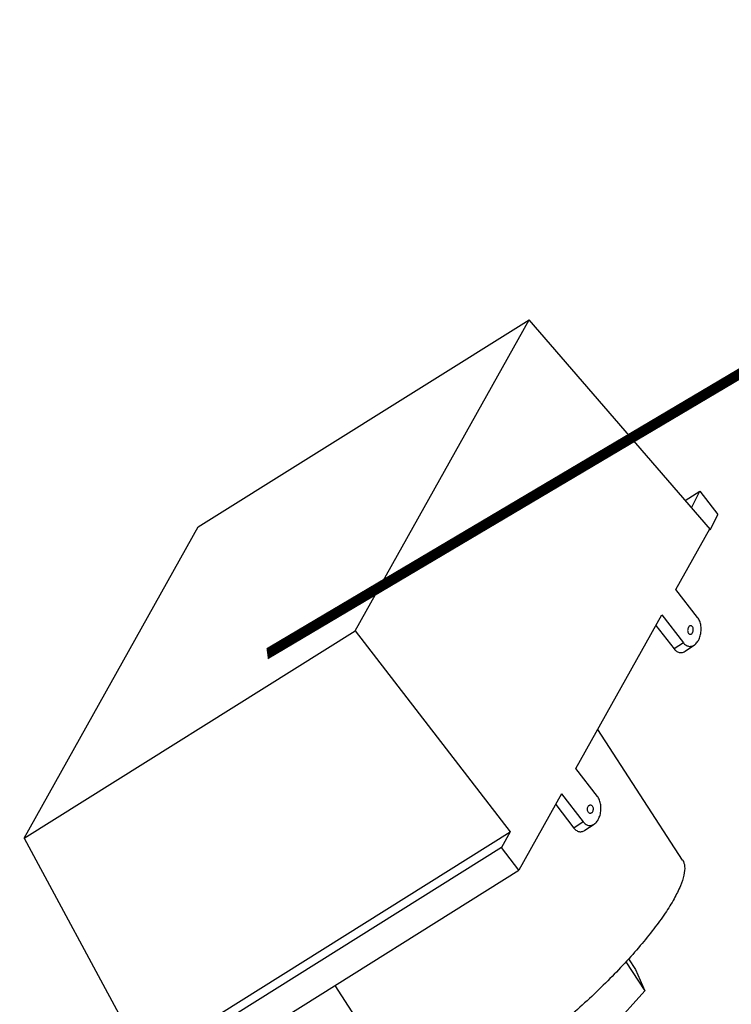
# Model space of a CAD drawing. Extents: x -14.7 to 54.9, y 18.9 to 89.6.
# Drawn here: x 6.4 to 10.6, y 45.5 to 51.4 of the extents above; entities that cross this region are included whole.
import ezdxf

# ---------------------------------------------------------------- set-up
doc = ezdxf.new("R2010")
doc.units = 0
doc.header["$MEASUREMENT"] = 0
doc.linetypes.add('PHANTOM', pattern=[2.5, 1.25, -0.25, 0.25, -0.25, 0.25, -0.25])
doc.layers.get('0').update_dxf_attribs({"linetype": 'CONTINUOUS'})

msp = doc.modelspace()

# ---------------------------------------------------------------- linework, layer by layer
at = {"color": 7, "linetype": 'Continuous', "extrusion": (0.57735, -0.57735, 0.57735)}
for p, q in [((7.4864, 48.3608, 40.8744), (9.4459, 49.5863, 40.1404)), ((8.4157, 47.7457, 39.33), (9.4459, 49.5863, 40.1404)), ((10.519, 48.346, 37.827), (9.4459, 49.5863, 40.1404)), ((10.3704, 48.5178, 38.1474), (10.4576, 48.5723, 38.1147)), ((10.4079, 48.4744, 38.0665), (10.4576, 48.5723, 38.1147)), ((10.4576, 48.5723, 38.1147), (10.564, 48.4347, 37.8707)), ((10.519, 48.346, 37.827), (10.564, 48.4347, 37.8707)), ((6.4562, 46.5202, 40.064), (7.4864, 48.3608, 40.8744)), ((10.3156, 47.9913, 37.6757), (10.5161, 48.3494, 37.8333)), ((10.519, 48.346, 37.827), (10.5116, 48.3414, 37.8298)), ((10.4434, 47.826, 37.3827), (10.3156, 47.9913, 37.6757)), ((9.7226, 46.9318, 37.2092), (10.2315, 47.841, 37.6095)), ((10.2315, 47.841, 37.6095), (10.3593, 47.6758, 37.3165)), ((10.1965, 47.7785, 37.582), (10.3045, 47.6389, 37.3344)), ((6.4562, 46.5202, 40.064), (8.4157, 47.7457, 39.33)), ((8.4157, 47.7457, 39.33), (9.3346, 46.5573, 37.2227)), ((10.3696, 47.6258, 37.2562), (10.4244, 47.6627, 37.2383)), ((10.3546, 46.39, 36.0354), (9.8519, 47.1628, 37.3109)), ((9.8504, 46.7665, 36.9162), (9.7226, 46.9318, 37.2092)), ((9.6385, 46.7815, 37.1431), (9.3856, 46.3298, 36.9442)), ((9.6385, 46.7815, 37.1431), (9.7663, 46.6163, 36.85)), ((9.6035, 46.719, 37.1155), (9.7115, 46.5794, 36.8679)), ((9.7765, 46.5663, 36.7897), (9.8313, 46.6032, 36.7718)), ((7.1562, 45.1949, 38.0387), (9.3346, 46.5573, 37.2227)), ((9.3346, 46.5573, 37.2227), (9.2821, 46.4636, 37.1815)), ((6.4562, 46.5202, 40.064), (7.1679, 45.2022, 38.0343)), ((9.2821, 46.4636, 37.1815), (6.9733, 45.0197, 38.0463)), ((9.3856, 46.3298, 36.9442), (9.2821, 46.4636, 37.1815)), ((7.0273, 44.8549, 37.8275), (9.3856, 46.3298, 36.9442)), ((10.0188, 45.7879, 35.769), (10.1306, 45.6161, 35.4855)), ((10.0351, 45.8062, 35.7711), (10.0763, 45.7429, 35.6666)), ((10.0763, 45.7429, 35.6666), (10.1306, 45.6161, 35.4855)), ((8.7316, 44.9809, 36.2494), (8.297, 45.6489, 37.3519)), ((10.1306, 45.6161, 35.4855), (9.7994, 45.2482, 35.4488))]:
    msp.add_line(p, q, dxfattribs=at)
at = {"color": 9, "linetype": 'Continuous', "extrusion": (0.57735, -0.57735, 0.57735)}
for p, q in [((10.3593, 47.6758, 37.3165), (10.3045, 47.6389, 37.3344)), ((9.7663, 46.6163, 36.85), (9.7115, 46.5794, 36.8679))]:
    msp.add_line(p, q, dxfattribs=at)
at = {"linetype": 'PHANTOM', "extrusion": (0.57735, -0.57735, 0.57735), "const_width": 0.1, "elevation": -12.0025}
for points in [[(46.2144, 28.574), (46.2144, 57.0289)], [(46.2144, 28.574), (39.2484, 31.667)]]:
    msp.add_lwpolyline(points, dxfattribs=at)
at = {"color": 7, "linetype": 'Continuous'}
for points, start_tangent, end_tangent in [([(10.4244, 47.6628, 37.2384), (10.4331, 47.6698, 37.2367), (10.4484, 47.69, 37.2416), (10.4591, 47.7162, 37.2571), (10.4641, 47.7458, 37.2817), (10.463, 47.7759, 37.3129), (10.4559, 47.8035, 37.3477), (10.4434, 47.826, 37.3827)], (3.034381, 2.041068, -0.993313), (-1.345478, 1.740209, 3.085687)), ([(10.3889, 47.767, 37.378), (10.3856, 47.7582, 37.3725), (10.3847, 47.7483, 37.3635), (10.3864, 47.7388, 37.3524), (10.3903, 47.7311, 37.3409), (10.3959, 47.7265, 37.3306), (10.4023, 47.7256, 37.3233), (10.4074, 47.7277, 37.3203)], (-1.727744, -3.086759, -1.359015), (3.045766, 1.994614, -1.051153)), ([(10.3953, 47.7741, 37.3789), (10.3941, 47.7733, 37.3792), (10.3889, 47.767, 37.378)], (-3.045766, -1.994614, 1.051153), (-1.727744, -3.086759, -1.359015)), ([(10.4137, 47.7349, 37.3211), (10.417, 47.7437, 37.3266), (10.4179, 47.7536, 37.3356), (10.4163, 47.7631, 37.3467), (10.4124, 47.7707, 37.3583), (10.4068, 47.7753, 37.3685), (10.4004, 47.7762, 37.3758), (10.3953, 47.7741, 37.3789)], (1.727744, 3.086759, 1.359015), (-3.045766, -1.994614, 1.051153)), ([(10.4074, 47.7277, 37.3203), (10.4086, 47.7285, 37.32), (10.4137, 47.7349, 37.3211)], (3.045766, 1.994614, -1.051153), (1.727744, 3.086759, 1.359015)), ([(10.3593, 47.6758, 37.3165), (10.3759, 47.6607, 37.2848), (10.395, 47.6544, 37.2594), (10.4147, 47.6575, 37.2428), (10.4244, 47.6628, 37.2384)], (1.345478, -1.740209, -3.085687), (3.034381, 2.041068, -0.993313)), ([(10.3045, 47.6389, 37.3344), (10.3211, 47.6238, 37.3027), (10.3402, 47.6175, 37.2773), (10.3599, 47.6206, 37.2607), (10.3696, 47.6259, 37.2563)], (1.345478, -1.740209, -3.085687), (3.034381, 2.041068, -0.993313)), ([(9.7959, 46.7074, 36.9115), (9.8011, 46.7138, 36.9127), (9.8022, 46.7146, 36.9124)], (1.727744, 3.086759, 1.359015), (3.045766, 1.994614, -1.051153)), ([(9.8022, 46.7146, 36.9124), (9.8074, 46.7167, 36.9094), (9.8138, 46.7158, 36.902), (9.8194, 46.7112, 36.8918), (9.8233, 46.7036, 36.8803), (9.8249, 46.6941, 36.8692), (9.824, 46.6842, 36.8602), (9.8207, 46.6754, 36.8547)], (3.045766, 1.994614, -1.051153), (-1.727744, -3.086759, -1.359015)), ([(9.8313, 46.6033, 36.7719), (9.8401, 46.6103, 36.7702), (9.8554, 46.6305, 36.7751), (9.8661, 46.6567, 36.7906), (9.8711, 46.6863, 36.8152), (9.87, 46.7164, 36.8464), (9.8628, 46.744, 36.8812), (9.8504, 46.7665, 36.9162)], (3.034381, 2.041068, -0.993313), (-1.345478, 1.740209, 3.085687)), ([(9.8144, 46.6682, 36.8538), (9.8092, 46.6661, 36.8568), (9.8028, 46.667, 36.8642), (9.7972, 46.6716, 36.8744), (9.7933, 46.6793, 36.8859), (9.7917, 46.6888, 36.8971), (9.7926, 46.6987, 36.906), (9.7959, 46.7074, 36.9115)], (-3.045766, -1.994614, 1.051153), (1.727744, 3.086759, 1.359015)), ([(9.8207, 46.6754, 36.8547), (9.8155, 46.669, 36.8535), (9.8144, 46.6682, 36.8538)], (-1.727744, -3.086759, -1.359015), (-3.045766, -1.994614, 1.051153)), ([(9.7663, 46.6163, 36.85), (9.7829, 46.6011, 36.8183), (9.802, 46.5948, 36.7929), (9.8217, 46.598, 36.7763), (9.8313, 46.6033, 36.7719)], (1.345478, -1.740209, -3.085687), (3.034381, 2.041068, -0.993313)), ([(9.7115, 46.5794, 36.8679), (9.7281, 46.5643, 36.8362), (9.7472, 46.558, 36.8108), (9.7669, 46.5611, 36.7942), (9.7765, 46.5664, 36.7898)], (1.345478, -1.740209, -3.085687), (3.034381, 2.041068, -0.993313)), ([(10.3546, 46.39, 36.0354), (10.3666, 46.3528, 35.9862), (10.3624, 46.3011, 35.9388), (10.3414, 46.2369, 35.8955), (10.3043, 46.1615, 35.8573), (10.2516, 46.0764, 35.8248), (10.1845, 45.9833, 35.7989), (10.1043, 45.8842, 35.7799), (10.0128, 45.781, 35.7683), (9.9116, 45.6759, 35.7643), (9.803, 45.571, 35.768), (9.6891, 45.4684, 35.7794), (9.5722, 45.3702, 35.7981), (9.4547, 45.2785, 35.8238), (9.339, 45.195, 35.856), (9.2274, 45.1215, 35.8941)], (1.209519, -1.861584, -3.071102), (-3.062151, -1.9151, 1.147051))]:
    msp.add_spline(points, degree=3, dxfattribs=dict(at, start_tangent=start_tangent, end_tangent=end_tangent))

doc.saveas('drawing.dxf')
